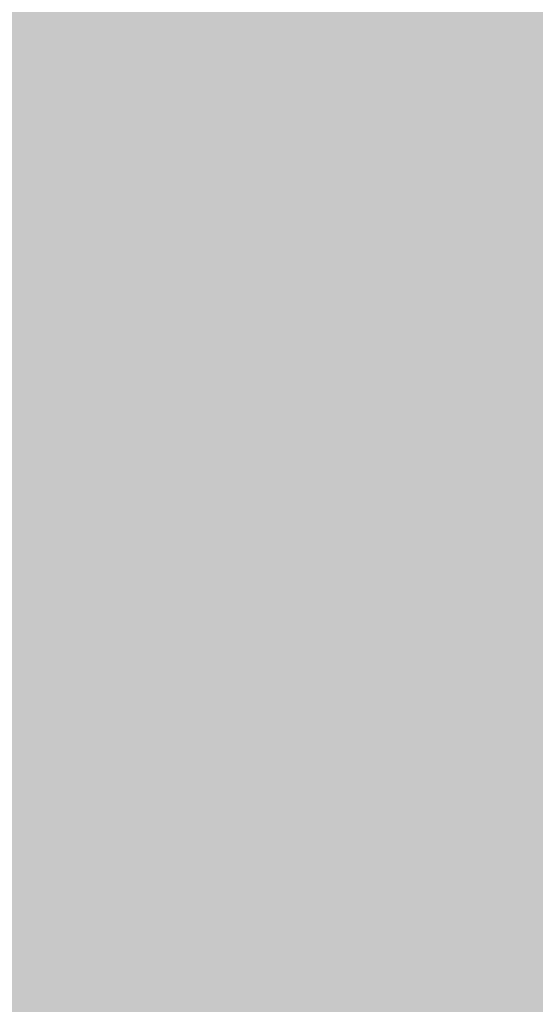
# Model space of a CAD drawing. Extents: x -0.191 to 0.217, y -0.417 to 0.417.
# Drawn here: x 0.181 to 0.199, y -0.315 to -0.281 of the extents above; entities that cross this region are included whole.
import ezdxf

# ---------------------------------------------------------------- set-up
doc = ezdxf.new("R2010")
doc.units = 0
for name, color, linetype in [('BARCELONA_80_1', 7, 'CONTINUOUS'), ('SZE_CIAN_1', 7, 'CONTINUOUS'), ('SZE_CIAN_3', 7, 'CONTINUOUS'), ('SZE_CIAN_4', 7, 'CONTINUOUS')]:
    doc.layers.add(name, color=color, linetype=linetype)

msp = doc.modelspace()

# ---------------------------------------------------------------- linework, layer by layer
at = {"layer": 'BARCELONA_80_1'}
for points in [[(0.178, -0.2761, 0.2567), (0.1783, -0.284, 0.2568), (0.1815, -0.2761, 0.2564), (0.1817, -0.284, 0.2565)], [(0.1837, -0.2761, 0.281), (0.1837, -0.284, 0.281), (0.1803, -0.2761, 0.281), (0.1803, -0.284, 0.281)], [(0.1845, -0.2761, 0.2557), (0.1815, -0.2761, 0.2564), (0.1847, -0.284, 0.2558), (0.1817, -0.284, 0.2565)], [(0.1837, -0.2761, 0.281), (0.1865, -0.2761, 0.281), (0.1837, -0.284, 0.281), (0.1865, -0.284, 0.281)], [(0.1845, -0.2761, 0.2557), (0.1847, -0.284, 0.2558), (0.187, -0.2761, 0.2546), (0.187, -0.284, 0.2547)], [(0.1887, -0.2761, 0.281), (0.1887, -0.284, 0.281), (0.1865, -0.2761, 0.281), (0.1865, -0.284, 0.281)], [(0.1889, -0.2761, 0.2532), (0.187, -0.2761, 0.2546), (0.1889, -0.284, 0.2532), (0.187, -0.284, 0.2547)], [(0.1887, -0.2761, 0.281), (0.1906, -0.2761, 0.281), (0.1887, -0.284, 0.281), (0.1906, -0.284, 0.281)], [(0.1889, -0.2761, 0.2532), (0.1889, -0.284, 0.2532), (0.1904, -0.2761, 0.2515), (0.1904, -0.284, 0.2515)], [(0.1916, -0.2761, 0.2497), (0.1904, -0.2761, 0.2515), (0.1917, -0.284, 0.2497), (0.1904, -0.284, 0.2515)], [(0.1921, -0.2761, 0.281), (0.1921, -0.284, 0.281), (0.1906, -0.2761, 0.281), (0.1906, -0.284, 0.281)], [(0.1916, -0.2761, 0.2497), (0.1917, -0.284, 0.2497), (0.1927, -0.2761, 0.2479), (0.1927, -0.284, 0.2479)], [(0.1921, -0.2761, 0.281), (0.1933, -0.2761, 0.281), (0.1921, -0.284, 0.281), (0.1933, -0.284, 0.281)], [(0.1937, -0.2761, 0.2461), (0.1927, -0.2761, 0.2479), (0.1937, -0.284, 0.2461), (0.1927, -0.284, 0.2479)], [(0.1943, -0.2761, 0.281), (0.1943, -0.284, 0.281), (0.1933, -0.2761, 0.281), (0.1933, -0.284, 0.281)], [(0.1937, -0.2761, 0.2461), (0.1937, -0.284, 0.2461), (0.1947, -0.2761, 0.2445), (0.1947, -0.284, 0.2445)], [(0.1943, -0.2761, 0.281), (0.1953, -0.2761, 0.281), (0.1943, -0.284, 0.281), (0.1953, -0.284, 0.281)], [(0.1959, -0.2761, 0.2432), (0.1947, -0.2761, 0.2445), (0.1959, -0.284, 0.2432), (0.1947, -0.284, 0.2445)], [(0.1962, -0.2761, 0.281), (0.1962, -0.284, 0.281), (0.1953, -0.2761, 0.281), (0.1953, -0.284, 0.281)], [(0.1959, -0.2761, 0.2432), (0.1959, -0.284, 0.2432), (0.1973, -0.2761, 0.2422), (0.1973, -0.284, 0.2422)], [(0.1962, -0.2761, 0.281), (0.1972, -0.2761, 0.281), (0.1962, -0.284, 0.281), (0.1972, -0.284, 0.281)], [(0.1982, -0.2761, 0.281), (0.1982, -0.284, 0.281), (0.1972, -0.2761, 0.281), (0.1972, -0.284, 0.281)], [(0.1989, -0.2761, 0.2416), (0.1973, -0.2761, 0.2422), (0.1989, -0.284, 0.2416), (0.1973, -0.284, 0.2422)], [(0.1982, -0.2761, 0.281), (0.1993, -0.2761, 0.281), (0.1982, -0.284, 0.281), (0.1993, -0.284, 0.281)], [(0.1786, -0.2918, 0.257), (0.1819, -0.2918, 0.2566), (0.1783, -0.284, 0.2568), (0.1817, -0.284, 0.2565)], [(0.1837, -0.2918, 0.281), (0.1803, -0.2918, 0.281), (0.1837, -0.284, 0.281), (0.1803, -0.284, 0.281)], [(0.1848, -0.2918, 0.2559), (0.1847, -0.284, 0.2558), (0.1819, -0.2918, 0.2566), (0.1817, -0.284, 0.2565)], [(0.1837, -0.2918, 0.281), (0.1837, -0.284, 0.281), (0.1865, -0.2918, 0.281), (0.1865, -0.284, 0.281)], [(0.1848, -0.2918, 0.2559), (0.1871, -0.2918, 0.2547), (0.1847, -0.284, 0.2558), (0.187, -0.284, 0.2547)], [(0.1887, -0.2918, 0.281), (0.1865, -0.2918, 0.281), (0.1887, -0.284, 0.281), (0.1865, -0.284, 0.281)], [(0.189, -0.2918, 0.2533), (0.1889, -0.284, 0.2532), (0.1871, -0.2918, 0.2547), (0.187, -0.284, 0.2547)], [(0.1887, -0.2918, 0.281), (0.1887, -0.284, 0.281), (0.1906, -0.2918, 0.281), (0.1906, -0.284, 0.281)], [(0.189, -0.2918, 0.2533), (0.1905, -0.2918, 0.2516), (0.1889, -0.284, 0.2532), (0.1904, -0.284, 0.2515)], [(0.1917, -0.2918, 0.2497), (0.1917, -0.284, 0.2497), (0.1905, -0.2918, 0.2516), (0.1904, -0.284, 0.2515)], [(0.1921, -0.2918, 0.281), (0.1906, -0.2918, 0.281), (0.1921, -0.284, 0.281), (0.1906, -0.284, 0.281)], [(0.1917, -0.2918, 0.2497), (0.1927, -0.2918, 0.2479), (0.1917, -0.284, 0.2497), (0.1927, -0.284, 0.2479)], [(0.1921, -0.2918, 0.281), (0.1921, -0.284, 0.281), (0.1933, -0.2918, 0.281), (0.1933, -0.284, 0.281)], [(0.1937, -0.2918, 0.2461), (0.1937, -0.284, 0.2461), (0.1927, -0.2918, 0.2479), (0.1927, -0.284, 0.2479)], [(0.1943, -0.2918, 0.281), (0.1933, -0.2918, 0.281), (0.1943, -0.284, 0.281), (0.1933, -0.284, 0.281)], [(0.1937, -0.2918, 0.2461), (0.1947, -0.2918, 0.2445), (0.1937, -0.284, 0.2461), (0.1947, -0.284, 0.2445)], [(0.1943, -0.2918, 0.281), (0.1943, -0.284, 0.281), (0.1953, -0.2918, 0.281), (0.1953, -0.284, 0.281)], [(0.1959, -0.2918, 0.2432), (0.1959, -0.284, 0.2432), (0.1947, -0.2918, 0.2445), (0.1947, -0.284, 0.2445)], [(0.1962, -0.2918, 0.281), (0.1953, -0.2918, 0.281), (0.1962, -0.284, 0.281), (0.1953, -0.284, 0.281)], [(0.1959, -0.2918, 0.2432), (0.1973, -0.2918, 0.2422), (0.1959, -0.284, 0.2432), (0.1973, -0.284, 0.2422)], [(0.1962, -0.2918, 0.281), (0.1962, -0.284, 0.281), (0.1972, -0.2918, 0.281), (0.1972, -0.284, 0.281)], [(0.1982, -0.2918, 0.281), (0.1972, -0.2918, 0.281), (0.1982, -0.284, 0.281), (0.1972, -0.284, 0.281)], [(0.1989, -0.2918, 0.2416), (0.1989, -0.284, 0.2416), (0.1973, -0.2918, 0.2422), (0.1973, -0.284, 0.2422)], [(0.1982, -0.2918, 0.281), (0.1982, -0.284, 0.281), (0.1993, -0.2918, 0.281), (0.1993, -0.284, 0.281)], [(0.1786, -0.2918, 0.257), (0.1789, -0.2995, 0.2571), (0.1819, -0.2918, 0.2566), (0.1822, -0.2995, 0.2567)], [(0.1837, -0.2918, 0.281), (0.1837, -0.2995, 0.281), (0.1803, -0.2918, 0.281), (0.1803, -0.2995, 0.281)], [(0.1848, -0.2918, 0.2559), (0.1819, -0.2918, 0.2566), (0.185, -0.2995, 0.256), (0.1822, -0.2995, 0.2567)], [(0.1837, -0.2918, 0.281), (0.1865, -0.2918, 0.281), (0.1837, -0.2995, 0.281), (0.1865, -0.2995, 0.281)], [(0.1848, -0.2918, 0.2559), (0.185, -0.2995, 0.256), (0.1871, -0.2918, 0.2547), (0.1873, -0.2995, 0.2548)], [(0.1887, -0.2918, 0.281), (0.1887, -0.2995, 0.281), (0.1865, -0.2918, 0.281), (0.1865, -0.2995, 0.281)], [(0.189, -0.2918, 0.2533), (0.1871, -0.2918, 0.2547), (0.1891, -0.2995, 0.2533), (0.1873, -0.2995, 0.2548)], [(0.1887, -0.2918, 0.281), (0.1906, -0.2918, 0.281), (0.1887, -0.2995, 0.281), (0.1906, -0.2995, 0.281)], [(0.189, -0.2918, 0.2533), (0.1891, -0.2995, 0.2533), (0.1905, -0.2918, 0.2516), (0.1905, -0.2995, 0.2516)], [(0.1917, -0.2918, 0.2497), (0.1905, -0.2918, 0.2516), (0.1917, -0.2995, 0.2497), (0.1905, -0.2995, 0.2516)], [(0.1921, -0.2918, 0.281), (0.1921, -0.2995, 0.281), (0.1906, -0.2918, 0.281), (0.1906, -0.2995, 0.281)], [(0.1917, -0.2918, 0.2497), (0.1917, -0.2995, 0.2497), (0.1927, -0.2918, 0.2479), (0.1927, -0.2995, 0.2479)], [(0.1921, -0.2918, 0.281), (0.1933, -0.2918, 0.281), (0.1921, -0.2995, 0.281), (0.1933, -0.2995, 0.281)], [(0.1937, -0.2918, 0.2461), (0.1927, -0.2918, 0.2479), (0.1937, -0.2995, 0.2461), (0.1927, -0.2995, 0.2479)], [(0.1943, -0.2918, 0.281), (0.1943, -0.2995, 0.281), (0.1933, -0.2918, 0.281), (0.1933, -0.2995, 0.281)], [(0.1937, -0.2918, 0.2461), (0.1937, -0.2995, 0.2461), (0.1947, -0.2918, 0.2445), (0.1947, -0.2995, 0.2445)], [(0.1943, -0.2918, 0.281), (0.1953, -0.2918, 0.281), (0.1943, -0.2995, 0.281), (0.1953, -0.2995, 0.281)], [(0.1959, -0.2918, 0.2432), (0.1947, -0.2918, 0.2445), (0.1959, -0.2996, 0.2432), (0.1947, -0.2995, 0.2445)], [(0.1962, -0.2918, 0.281), (0.1962, -0.2995, 0.281), (0.1953, -0.2918, 0.281), (0.1953, -0.2995, 0.281)], [(0.1959, -0.2918, 0.2432), (0.1959, -0.2996, 0.2432), (0.1973, -0.2918, 0.2422), (0.1973, -0.2996, 0.2422)], [(0.1962, -0.2918, 0.281), (0.1972, -0.2918, 0.281), (0.1962, -0.2995, 0.281), (0.1972, -0.2995, 0.281)], [(0.1982, -0.2918, 0.281), (0.1982, -0.2995, 0.281), (0.1972, -0.2918, 0.281), (0.1972, -0.2995, 0.281)], [(0.1989, -0.2918, 0.2416), (0.1973, -0.2918, 0.2422), (0.1989, -0.2996, 0.2416), (0.1973, -0.2996, 0.2422)], [(0.1982, -0.2918, 0.281), (0.1993, -0.2918, 0.281), (0.1982, -0.2995, 0.281), (0.1993, -0.2995, 0.281)], [(0.1793, -0.3071, 0.2573), (0.1825, -0.3071, 0.2568), (0.1789, -0.2995, 0.2571), (0.1822, -0.2995, 0.2567)], [(0.1837, -0.3071, 0.281), (0.1803, -0.3071, 0.281), (0.1837, -0.2995, 0.281), (0.1803, -0.2995, 0.281)], [(0.1852, -0.3071, 0.256), (0.185, -0.2995, 0.256), (0.1825, -0.3071, 0.2568), (0.1822, -0.2995, 0.2567)], [(0.1837, -0.3071, 0.281), (0.1837, -0.2995, 0.281), (0.1865, -0.3071, 0.281), (0.1865, -0.2995, 0.281)], [(0.1852, -0.3071, 0.256), (0.1874, -0.3071, 0.2548), (0.185, -0.2995, 0.256), (0.1873, -0.2995, 0.2548)], [(0.1887, -0.3071, 0.281), (0.1865, -0.3071, 0.281), (0.1887, -0.2995, 0.281), (0.1865, -0.2995, 0.281)], [(0.1892, -0.3071, 0.2533), (0.1891, -0.2995, 0.2533), (0.1874, -0.3071, 0.2548), (0.1873, -0.2995, 0.2548)], [(0.1887, -0.3071, 0.281), (0.1887, -0.2995, 0.281), (0.1906, -0.3071, 0.281), (0.1906, -0.2995, 0.281)], [(0.1892, -0.3071, 0.2533), (0.1906, -0.3071, 0.2516), (0.1891, -0.2995, 0.2533), (0.1905, -0.2995, 0.2516)], [(0.1917, -0.3071, 0.2498), (0.1917, -0.2995, 0.2497), (0.1906, -0.3071, 0.2516), (0.1905, -0.2995, 0.2516)], [(0.1921, -0.3071, 0.281), (0.1906, -0.3071, 0.281), (0.1921, -0.2995, 0.281), (0.1906, -0.2995, 0.281)], [(0.1917, -0.3071, 0.2498), (0.1927, -0.3071, 0.2479), (0.1917, -0.2995, 0.2497), (0.1927, -0.2995, 0.2479)], [(0.1921, -0.3071, 0.281), (0.1921, -0.2995, 0.281), (0.1933, -0.3071, 0.281), (0.1933, -0.2995, 0.281)], [(0.1937, -0.3071, 0.2461), (0.1937, -0.2995, 0.2461), (0.1927, -0.3071, 0.2479), (0.1927, -0.2995, 0.2479)], [(0.1943, -0.3071, 0.281), (0.1933, -0.3071, 0.281), (0.1943, -0.2995, 0.281), (0.1933, -0.2995, 0.281)], [(0.1937, -0.3071, 0.2461), (0.1947, -0.3071, 0.2445), (0.1937, -0.2995, 0.2461), (0.1947, -0.2995, 0.2445)], [(0.1943, -0.3071, 0.281), (0.1943, -0.2995, 0.281), (0.1953, -0.3071, 0.281), (0.1953, -0.2995, 0.281)], [(0.1959, -0.3071, 0.2432), (0.1959, -0.2996, 0.2432), (0.1947, -0.3071, 0.2445), (0.1947, -0.2995, 0.2445)], [(0.1962, -0.3071, 0.281), (0.1953, -0.3071, 0.281), (0.1962, -0.2995, 0.281), (0.1953, -0.2995, 0.281)], [(0.1962, -0.3071, 0.281), (0.1962, -0.2995, 0.281), (0.1972, -0.3071, 0.281), (0.1972, -0.2995, 0.281)], [(0.1982, -0.3071, 0.281), (0.1972, -0.3071, 0.281), (0.1982, -0.2995, 0.281), (0.1972, -0.2995, 0.281)], [(0.1982, -0.3071, 0.281), (0.1982, -0.2995, 0.281), (0.1993, -0.3071, 0.281), (0.1993, -0.2995, 0.281)], [(0.1959, -0.3071, 0.2432), (0.1973, -0.3071, 0.2422), (0.1959, -0.2996, 0.2432), (0.1973, -0.2996, 0.2422)], [(0.1989, -0.3071, 0.2416), (0.1989, -0.2996, 0.2416), (0.1973, -0.3071, 0.2422), (0.1973, -0.2996, 0.2422)], [(0.1793, -0.3071, 0.2573), (0.1798, -0.3144, 0.2575), (0.1825, -0.3071, 0.2568), (0.1828, -0.3144, 0.257)], [(0.1837, -0.3071, 0.281), (0.1837, -0.3144, 0.281), (0.1803, -0.3071, 0.281), (0.1803, -0.3144, 0.281)], [(0.1852, -0.3071, 0.256), (0.1825, -0.3071, 0.2568), (0.1855, -0.3144, 0.2561), (0.1828, -0.3144, 0.257)], [(0.1837, -0.3071, 0.281), (0.1865, -0.3071, 0.281), (0.1837, -0.3144, 0.281), (0.1865, -0.3144, 0.281)], [(0.1852, -0.3071, 0.256), (0.1855, -0.3144, 0.2561), (0.1874, -0.3071, 0.2548), (0.1876, -0.3144, 0.2549)], [(0.1887, -0.3071, 0.281), (0.1887, -0.3144, 0.281), (0.1865, -0.3071, 0.281), (0.1865, -0.3144, 0.281)], [(0.1892, -0.3071, 0.2533), (0.1874, -0.3071, 0.2548), (0.1893, -0.3144, 0.2534), (0.1876, -0.3144, 0.2549)], [(0.1887, -0.3071, 0.281), (0.1906, -0.3071, 0.281), (0.1887, -0.3144, 0.281), (0.1906, -0.3144, 0.281)], [(0.1892, -0.3071, 0.2533), (0.1893, -0.3144, 0.2534), (0.1906, -0.3071, 0.2516), (0.1906, -0.3144, 0.2516)], [(0.1921, -0.3071, 0.281), (0.1921, -0.3144, 0.281), (0.1906, -0.3071, 0.281), (0.1906, -0.3144, 0.281)], [(0.1917, -0.3071, 0.2498), (0.1906, -0.3071, 0.2516), (0.1918, -0.3144, 0.2498), (0.1906, -0.3144, 0.2516)], [(0.1917, -0.3071, 0.2498), (0.1918, -0.3144, 0.2498), (0.1927, -0.3071, 0.2479), (0.1928, -0.3145, 0.2479)], [(0.1921, -0.3071, 0.281), (0.1933, -0.3071, 0.281), (0.1921, -0.3144, 0.281), (0.1933, -0.3144, 0.281)], [(0.1937, -0.3071, 0.2461), (0.1927, -0.3071, 0.2479), (0.1937, -0.3145, 0.2461), (0.1928, -0.3145, 0.2479)], [(0.1943, -0.3071, 0.281), (0.1943, -0.3144, 0.281), (0.1933, -0.3071, 0.281), (0.1933, -0.3144, 0.281)], [(0.1937, -0.3071, 0.2461), (0.1937, -0.3145, 0.2461), (0.1947, -0.3071, 0.2445), (0.1947, -0.3145, 0.2445)], [(0.1943, -0.3071, 0.281), (0.1953, -0.3071, 0.281), (0.1943, -0.3144, 0.281), (0.1953, -0.3144, 0.281)], [(0.1959, -0.3071, 0.2432), (0.1947, -0.3071, 0.2445), (0.1959, -0.3145, 0.2432), (0.1947, -0.3145, 0.2445)], [(0.1962, -0.3071, 0.281), (0.1962, -0.3144, 0.281), (0.1953, -0.3071, 0.281), (0.1953, -0.3144, 0.281)], [(0.1959, -0.3071, 0.2432), (0.1959, -0.3145, 0.2432), (0.1973, -0.3071, 0.2422), (0.1973, -0.3145, 0.2422)], [(0.1962, -0.3071, 0.281), (0.1972, -0.3071, 0.281), (0.1962, -0.3144, 0.281), (0.1972, -0.3144, 0.281)], [(0.1982, -0.3071, 0.281), (0.1982, -0.3144, 0.281), (0.1972, -0.3071, 0.281), (0.1972, -0.3144, 0.281)], [(0.1989, -0.3071, 0.2416), (0.1973, -0.3071, 0.2422), (0.1989, -0.3145, 0.2416), (0.1973, -0.3145, 0.2422)], [(0.1982, -0.3071, 0.281), (0.1993, -0.3071, 0.281), (0.1982, -0.3144, 0.281), (0.1993, -0.3144, 0.281)], [(0.1804, -0.3215, 0.2576), (0.1832, -0.3215, 0.2571), (0.1798, -0.3144, 0.2575), (0.1828, -0.3144, 0.257)], [(0.1837, -0.3215, 0.281), (0.1803, -0.3215, 0.281), (0.1837, -0.3144, 0.281), (0.1803, -0.3144, 0.281)], [(0.1858, -0.3215, 0.2562), (0.1855, -0.3144, 0.2561), (0.1832, -0.3215, 0.2571), (0.1828, -0.3144, 0.257)], [(0.1837, -0.3215, 0.281), (0.1837, -0.3144, 0.281), (0.1865, -0.3215, 0.281), (0.1865, -0.3144, 0.281)], [(0.1858, -0.3215, 0.2562), (0.1878, -0.3215, 0.2549), (0.1855, -0.3144, 0.2561), (0.1876, -0.3144, 0.2549)], [(0.1887, -0.3215, 0.281), (0.1865, -0.3215, 0.281), (0.1887, -0.3144, 0.281), (0.1865, -0.3144, 0.281)], [(0.1894, -0.3215, 0.2534), (0.1893, -0.3144, 0.2534), (0.1878, -0.3215, 0.2549), (0.1876, -0.3144, 0.2549)], [(0.1887, -0.3215, 0.281), (0.1887, -0.3144, 0.281), (0.1906, -0.3215, 0.281), (0.1906, -0.3144, 0.281)], [(0.1894, -0.3215, 0.2534), (0.1907, -0.3215, 0.2516), (0.1893, -0.3144, 0.2534), (0.1906, -0.3144, 0.2516)], [(0.1921, -0.3215, 0.281), (0.1906, -0.3215, 0.281), (0.1921, -0.3144, 0.281), (0.1906, -0.3144, 0.281)], [(0.1918, -0.3215, 0.2498), (0.1918, -0.3144, 0.2498), (0.1907, -0.3215, 0.2516), (0.1906, -0.3144, 0.2516)], [(0.1918, -0.3215, 0.2498), (0.1928, -0.3216, 0.2479), (0.1918, -0.3144, 0.2498), (0.1928, -0.3145, 0.2479)], [(0.1921, -0.3215, 0.281), (0.1921, -0.3144, 0.281), (0.1933, -0.3215, 0.281), (0.1933, -0.3144, 0.281)], [(0.1937, -0.3216, 0.2461), (0.1937, -0.3145, 0.2461), (0.1928, -0.3216, 0.2479), (0.1928, -0.3145, 0.2479)], [(0.1943, -0.3215, 0.281), (0.1933, -0.3215, 0.281), (0.1943, -0.3144, 0.281), (0.1933, -0.3144, 0.281)], [(0.1937, -0.3216, 0.2461), (0.1947, -0.3216, 0.2445), (0.1937, -0.3145, 0.2461), (0.1947, -0.3145, 0.2445)], [(0.1943, -0.3215, 0.281), (0.1943, -0.3144, 0.281), (0.1953, -0.3215, 0.281), (0.1953, -0.3144, 0.281)], [(0.1959, -0.3216, 0.2432), (0.1959, -0.3145, 0.2432), (0.1947, -0.3216, 0.2445), (0.1947, -0.3145, 0.2445)], [(0.1962, -0.3215, 0.281), (0.1953, -0.3215, 0.281), (0.1962, -0.3144, 0.281), (0.1953, -0.3144, 0.281)], [(0.1959, -0.3216, 0.2432), (0.1973, -0.3216, 0.2422), (0.1959, -0.3145, 0.2432), (0.1973, -0.3145, 0.2422)], [(0.1962, -0.3215, 0.281), (0.1962, -0.3144, 0.281), (0.1972, -0.3215, 0.281), (0.1972, -0.3144, 0.281)], [(0.1982, -0.3215, 0.281), (0.1972, -0.3215, 0.281), (0.1982, -0.3144, 0.281), (0.1972, -0.3144, 0.281)], [(0.1989, -0.3216, 0.2416), (0.1989, -0.3145, 0.2416), (0.1973, -0.3216, 0.2422), (0.1973, -0.3145, 0.2422)], [(0.1982, -0.3215, 0.281), (0.1982, -0.3144, 0.281), (0.1993, -0.3215, 0.281), (0.1993, -0.3144, 0.281)]]:
    msp.add_solid(points, dxfattribs=at)
at = {"layer": 'SZE_CIAN_1'}
for points in [[(-0.1901, -0.3831, -0.226), (-0.1901, 0.3831, -0.226), (0.1901, -0.3831, -0.226), (0.1901, 0.3831, -0.226)], [(-0.1901, -0.3831, -0.242), (0.1901, -0.3831, -0.242), (-0.1901, 0.3831, -0.242), (0.1901, 0.3831, -0.242)], [(0.1901, -0.3831, -0.242), (0.1905, -0.3831, -0.2416), (0.1901, 0.3831, -0.242), (0.1905, 0.3831, -0.2416)], [(0.1905, -0.3831, -0.2264), (0.1901, -0.3831, -0.226), (0.1905, 0.3831, -0.2264), (0.1901, 0.3831, -0.226)], [(0.1905, -0.3831, -0.2416), (0.1905, -0.3831, -0.2264), (0.1905, 0.3831, -0.2416), (0.1905, 0.3831, -0.2264)]]:
    msp.add_solid(points, dxfattribs=at)
at = {"layer": 'SZE_CIAN_3'}
for points in [[(0.1909, 0.3976, 0.075), (0.1905, 0.3976, 0.0754), (0.1909, -0.3976, 0.075), (0.1905, -0.3976, 0.0754)], [(0.1905, 0.3976, 0.0754), (0.1905, 0.3976, 0.2396), (0.1905, -0.3976, 0.0754), (0.1905, -0.3976, 0.2396)], [(0.1905, 0.3976, 0.2396), (0.1909, 0.3976, 0.24), (0.1905, -0.3976, 0.2396), (0.1909, -0.3976, 0.24)], [(0.1909, -0.3976, 0.24), (0.1909, 0.3976, 0.24), (0.2061, -0.3976, 0.24), (0.2061, 0.3976, 0.24)], [(0.1909, -0.3976, 0.075), (0.2061, -0.3976, 0.075), (0.1909, 0.3976, 0.075), (0.2061, 0.3976, 0.075)]]:
    msp.add_solid(points, dxfattribs=at)
at = {"layer": 'SZE_CIAN_4'}
for points in [[(0.1909, 0.3976, -0.242), (0.1905, 0.3976, -0.2416), (0.1909, -0.3976, -0.242), (0.1905, -0.3976, -0.2416)], [(0.1905, 0.3976, -0.2416), (0.1905, 0.3976, 0.0386), (0.1905, -0.3976, -0.2416), (0.1905, -0.3976, 0.0386)], [(0.1905, 0.3976, 0.0386), (0.1909, 0.3976, 0.039), (0.1905, -0.3976, 0.0386), (0.1909, -0.3976, 0.039)], [(0.1909, -0.3976, 0.039), (0.1909, 0.3976, 0.039), (0.2061, -0.3976, 0.039), (0.2061, 0.3976, 0.039)], [(0.1909, -0.3976, -0.242), (0.2061, -0.3976, -0.242), (0.1909, 0.3976, -0.242), (0.2061, 0.3976, -0.242)]]:
    msp.add_solid(points, dxfattribs=at)

doc.saveas('drawing.dxf')
